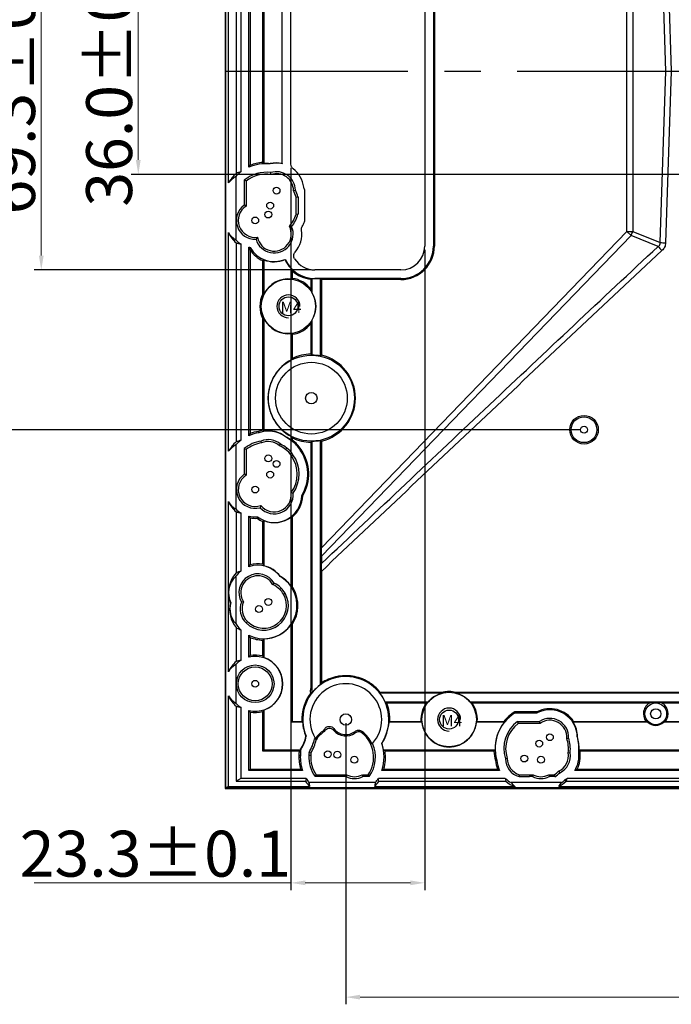
# Model space of a CAD drawing. Units: millimetres. Extents: x 2537 to 3468, y 1538 to 2197.
# Drawn here: x 2726 to 2839, y 1794 to 1966 of the extents above; entities that cross this region are included whole.
import ezdxf

# ---------------------------------------------------------------- set-up
doc = ezdxf.new("R2010")
doc.units = ezdxf.units.MM
doc.linetypes.add('CENTER', pattern=[50.8, 31.75, -6.35, 6.35, -6.35])
doc.layers.add('1', color=7, linetype='Continuous', true_color=0xffffff)
doc.styles.add('Times New Roman', font='times.ttf')
doc.styles.add('宋体', font='SimSun.ttf')
doc.dimstyles.new('承认书标注样式', dxfattribs={"dimtxt": 8, "dimasz": 2.5, "dimexe": 1.25, "dimexo": 0.625, "dimgap": 1, "dimtad": 1, "dimdec": 1, "dimzin": 1, "dimdsep": 46, "dimtxsty": 'Times New Roman', "dimcen": 0.09, "dimclrd": 7, "dimclre": 7, "dimclrt": 7, "dimadec": 0, "dimazin": 0, "dimtol": 1, "dimtp": 0.1, "dimtm": 0.1, "dimtfac": 1, "dimtmove": 0, "dimatfit": 3, "dimfxl": 0, "dimtolj": 1, "dimlwd": -1, "dimlwe": -1, "dimarcsym": 0})

# ---------------------------------------------------------------- blocks, each defined once
blk = doc.blocks.new('*D29')
at = {"color": 3, "ltscale": 0.3, "transparency": 16777216}
for p, q in [((2886.05, 1974.65), (2745.26, 1974.65)), ((2886.05, 1938.65), (2745.26, 1938.65))]:
    blk.add_line(p, q, dxfattribs=at)
at = {"color": 3, "lineweight": 5, "ltscale": 0.3, "transparency": 16777216}
blk.add_line((2746.51, 1972.15), (2746.51, 1941.15), dxfattribs=at)
at = {"color": 3, "ltscale": 0.3, "transparency": 16777216}
for points in [[(2746.1, 1972.15), (2746.93, 1972.15), (2746.51, 1974.65)], [(2746.1, 1941.15), (2746.93, 1941.15), (2746.51, 1938.65)]]:
    blk.add_solid(points, dxfattribs=at)
at = {"layer": 'Defpoints', "color": 0, "ltscale": 0.3, "transparency": 16777216}
for p in [(2886.67, 1974.65), (2746.51, 1938.65), (2886.67, 1938.65)]:
    blk.add_point(p, dxfattribs=at)
at = {"color": 3, "ltscale": 0.3, "transparency": 16777216, "insert": (2741.43, 1956.65), "char_height": 8, "attachment_point": 5, "rotation": 90, "style": 'Times New Roman'}
blk.add_mtext('\\A1;36.0±0.1', dxfattribs=at)
blk = doc.blocks.new('*D30')
at = {"color": 3, "ltscale": 0.3, "transparency": 16777216}
for p, q in [((2776.64, 1991.31), (2728.36, 1991.31)), ((2776.64, 1921.99), (2728.36, 1921.99))]:
    blk.add_line(p, q, dxfattribs=at)
at = {"color": 3, "lineweight": 5, "ltscale": 0.3, "transparency": 16777216}
blk.add_line((2729.61, 1988.81), (2729.61, 1924.49), dxfattribs=at)
at = {"color": 3, "ltscale": 0.3, "transparency": 16777216}
for points in [[(2729.2, 1988.81), (2730.03, 1988.81), (2729.61, 1991.31)], [(2729.2, 1924.49), (2730.03, 1924.49), (2729.61, 1921.99)]]:
    blk.add_solid(points, dxfattribs=at)
at = {"layer": 'Defpoints', "color": 0, "ltscale": 0.3, "transparency": 16777216}
for p in [(2777.26, 1991.31), (2729.61, 1921.99), (2777.26, 1921.99)]:
    blk.add_point(p, dxfattribs=at)
at = {"color": 3, "ltscale": 0.3, "transparency": 16777216, "insert": (2724.53, 1955.29), "char_height": 8, "attachment_point": 5, "rotation": 90, "style": 'Times New Roman'}
blk.add_mtext('\\A1;69.3±0.1', dxfattribs=at)
blk = doc.blocks.new('*D31')
at = {"color": 3, "ltscale": 0.3, "transparency": 16777216}
for p, q in [((2773.1, 1939.79), (2773.1, 1813.95)), ((2796.42, 1925.52), (2796.42, 1813.95))]:
    blk.add_line(p, q, dxfattribs=at)
at = {"color": 3, "lineweight": 5, "ltscale": 0.3, "transparency": 16777216}
for p, q in [((2773.1, 1815.2), (2728.38, 1815.2)), ((2793.92, 1815.2), (2775.6, 1815.2))]:
    blk.add_line(p, q, dxfattribs=at)
at = {"color": 3, "ltscale": 0.3, "transparency": 16777216}
for points in [[(2775.6, 1815.62), (2775.6, 1814.79), (2773.1, 1815.2)], [(2793.92, 1815.62), (2793.92, 1814.79), (2796.42, 1815.2)]]:
    blk.add_solid(points, dxfattribs=at)
at = {"layer": 'Defpoints', "color": 0, "ltscale": 0.3, "transparency": 16777216}
for p in [(2773.1, 1940.42), (2796.42, 1926.15), (2796.42, 1815.2)]:
    blk.add_point(p, dxfattribs=at)
at = {"color": 3, "ltscale": 0.3, "transparency": 16777216, "insert": (2749.49, 1820.28), "char_height": 8, "attachment_point": 5, "style": 'Times New Roman'}
blk.add_mtext('\\A1;23.3±0.1', dxfattribs=at)
blk = doc.blocks.new('*D32')
at = {"color": 3, "ltscale": 0.3, "transparency": 16777216}
for p, q in [((2823.55, 2019.15), (2706.14, 2019.15)), ((2823.55, 1894.15), (2706.14, 1894.15))]:
    blk.add_line(p, q, dxfattribs=at)
at = {"color": 3, "lineweight": 5, "ltscale": 0.3, "transparency": 16777216}
blk.add_line((2707.39, 2016.65), (2707.39, 1896.65), dxfattribs=at)
at = {"color": 3, "ltscale": 0.3, "transparency": 16777216}
for points in [[(2706.97, 2016.65), (2707.8, 2016.65), (2707.39, 2019.15)], [(2706.97, 1896.65), (2707.8, 1896.65), (2707.39, 1894.15)]]:
    blk.add_solid(points, dxfattribs=at)
at = {"layer": 'Defpoints', "color": 0, "ltscale": 0.3, "transparency": 16777216}
for p in [(2824.17, 2019.15), (2707.39, 1894.15), (2824.17, 1894.15)]:
    blk.add_point(p, dxfattribs=at)
at = {"color": 3, "ltscale": 0.3, "transparency": 16777216, "insert": (2702.31, 1956.39), "char_height": 8, "attachment_point": 5, "rotation": 90, "style": 'Times New Roman'}
blk.add_mtext('\\A1;125.0±0.1', dxfattribs=at)
blk = doc.blocks.new('*D15')
at = {"color": 3, "ltscale": 0.3, "transparency": 16777216}
for p, q in [((2782.67, 1843.02), (2782.67, 1794.04)), ((2990.67, 1843.02), (2990.67, 1794.04))]:
    blk.add_line(p, q, dxfattribs=at)
at = {"color": 3, "lineweight": 5, "ltscale": 0.3, "transparency": 16777216}
blk.add_line((2785.17, 1795.29), (2988.17, 1795.29), dxfattribs=at)
at = {"color": 3, "ltscale": 0.3, "transparency": 16777216}
for points in [[(2785.17, 1795.7), (2785.17, 1794.87), (2782.67, 1795.29)], [(2988.17, 1795.7), (2988.17, 1794.87), (2990.67, 1795.29)]]:
    blk.add_solid(points, dxfattribs=at)
at = {"layer": 'Defpoints', "color": 0, "ltscale": 0.3, "transparency": 16777216}
for p in [(2782.67, 1843.65), (2990.67, 1843.65), (2990.67, 1795.29)]:
    blk.add_point(p, dxfattribs=at)
at = {"color": 3, "ltscale": 0.3, "transparency": 16777216, "insert": (2889.65, 1800.37), "char_height": 8, "attachment_point": 5, "style": 'Times New Roman'}
blk.add_mtext('\\A1;208.0±0.1', dxfattribs=at)

msp = doc.modelspace()

# ---------------------------------------------------------------- linework, layer by layer
at = {"color": 0}
msp.add_lwpolyline([(2761.67, 1831.65), (3011.67, 1831.65), (3011.67, 2081.65), (2761.67, 2081.65)], close=True, dxfattribs=at)
at = {"color": 7, "linetype": 'Continuous', "lineweight": 25}
for centre in [(2772.68, 1915.65), (2800.67, 1843.65)]:
    msp.add_circle(centre, 1.65, dxfattribs=at)
at = {"ltscale": 0.3}
for centre in [(2772.68, 1915.65), (2800.67, 1843.65)]:
    msp.add_arc(centre, 2, 360, 270, dxfattribs=at)
at = {"layer": '1', "color": 7, "linetype": 'Continuous'}
for p, q in [((2761.77, 1831.75), (2761.77, 2081.55)), ((2796.42, 1987.15), (2796.42, 1926.15)), ((2797.92, 1987.15), (2797.92, 1926.15)), ((2798.1, 1987.15), (2798.1, 1926.15)), ((2838.43, 1956.65), (2837.43, 1986.54)), ((2838.38, 1986.58), (2839.37, 1956.66)), ((2831.65, 1928.69), (2831.65, 1984.61)), ((2832.65, 1984.61), (2832.65, 1928.69)), ((2762.22, 1937.18), (2762.22, 1976.12)), ((2763.56, 1974.48), (2763.56, 1938.81)), ((2764.4, 1974.22), (2764.4, 1939.08)), ((2765.77, 1939.88), (2765.77, 1973.42)), ((2766.01, 1973.06), (2766.01, 1940.24)), ((2768.19, 1940.73), (2768.19, 1972.57)), ((2768.39, 1972.76), (2768.39, 1940.54)), ((2771.57, 1940.54), (2771.57, 1972.76)), ((2771.6, 1940.49), (2771.6, 1972.81)), ((2773.1, 1940.42), (2773.1, 1972.88)), ((2837.43, 1926.76), (2838.43, 1956.65)), ((2839.37, 1956.64), (2838.38, 1926.72)), ((2838.43, 1956.65), (2839.37, 1956.66)), ((2838.43, 1956.65), (2839.37, 1956.64)), ((2839.37, 1956.66), (2839.37, 1956.64)), ((2769.5, 1940.47), (2769.5, 1940.51)), ((2771.57, 1940.54), (2771.6, 1940.49)), ((2769.63, 1938.6), (2769.61, 1938.94)), ((2763.48, 1938.27), (2763.48, 1927.24)), ((2764.99, 1933.29), (2764.99, 1937.63)), ((2765.32, 1937.47), (2765.32, 1933.11)), ((2773.55, 1935.81), (2773.88, 1935.89)), ((2775.54, 1930.75), (2775.54, 1935.68)), ((2774, 1934.68), (2774.34, 1934.73)), ((2774, 1931.74), (2774, 1934.68)), ((2774.34, 1934.73), (2774.34, 1931.7)), ((2774, 1931.74), (2774.34, 1931.7)), ((2762.22, 1890.41), (2762.22, 1928.49)), ((2778.45, 1873.6), (2831.65, 1928.69)), ((2831.65, 1928.69), (2832.65, 1928.69)), ((2831.65, 1928.69), (2832.37, 1928)), ((2832.65, 1928.69), (2837.43, 1926.76)), ((2763.56, 1926.72), (2763.56, 1892.04)), ((2767.28, 1927.69), (2767.03, 1927.33)), ((2832.37, 1928), (2778.44, 1872.15)), ((2837.08, 1926.09), (2832.37, 1928)), ((2764.4, 1926.52), (2764.4, 1892.3)), ((2765.77, 1893.11), (2765.77, 1925.96)), ((2766, 1925.91), (2765.91, 1925.78)), ((2766.01, 1925.44), (2766.01, 1893.46)), ((2797.92, 1926.15), (2798.1, 1926.15)), ((2768.19, 1917.82), (2768.19, 1923.62)), ((2768.39, 1923.76), (2768.39, 1917.78)), ((2772.1, 1923.84), (2772.08, 1923.79)), ((2773.2, 1920.41), (2773.2, 1922.16)), ((2773.34, 1921.83), (2773.34, 1920.53)), ((2792.26, 1921.99), (2777.26, 1921.99)), ((2776.6, 1920.35), (2776.6, 1918.63)), ((2776.76, 1920.5), (2776.76, 1918.09)), ((2792.26, 1920.49), (2777.26, 1920.49)), ((2777.26, 1920.49), (2777.26, 1920.48)), ((2777.26, 1920.48), (2778.28, 1920.48)), ((2778.28, 1906.99), (2778.28, 1920.48)), ((2778.45, 1920.31), (2778.28, 1920.48)), ((2792.26, 1920.31), (2778.45, 1920.31)), ((2778.45, 1920.31), (2778.45, 1907.12)), ((2792.26, 1920.49), (2792.26, 1920.31)), ((2768.39, 1917.78), (2768.19, 1917.82)), ((2768.19, 1913.48), (2768.39, 1913.52)), ((2768.19, 1894.07), (2768.19, 1913.48)), ((2768.39, 1913.52), (2768.39, 1893.9)), ((2776.76, 1913.21), (2776.76, 1907.16)), ((2776.6, 1912.67), (2776.6, 1907.32)), ((2773.2, 1906.34), (2773.2, 1910.89)), ((2773.34, 1910.77), (2773.34, 1906.56)), ((2778.45, 1907.12), (2778.28, 1906.99)), ((2767.51, 1893.63), (2767.45, 1893.87)), ((2772.14, 1892.9), (2772.16, 1892.93)), ((2773.2, 1892.26), (2773.2, 1892.96)), ((2773.34, 1892.33), (2773.2, 1892.26)), ((2773.25, 1892.18), (2773.35, 1892.32)), ((2773.34, 1892.74), (2773.34, 1892.33)), ((2778.28, 1849.74), (2778.28, 1892.31)), ((2778.28, 1892.31), (2778.45, 1892.18)), ((2763.48, 1891.5), (2763.48, 1880.37)), ((2764.99, 1886.41), (2764.99, 1890.86)), ((2765.32, 1890.7), (2765.32, 1886.24)), ((2768, 1891.86), (2767.91, 1892.18)), ((2771.13, 1891.36), (2771.32, 1891.63)), ((2772.18, 1890.69), (2772.37, 1890.96)), ((2774.73, 1890.61), (2774.88, 1890.7)), ((2776.6, 1891.97), (2776.6, 1849.09)), ((2776.76, 1892.14), (2776.76, 1849.13)), ((2778.45, 1892.18), (2778.45, 1873.6)), ((2773.18, 1889.63), (2773.46, 1889.8)), ((2774.99, 1882.68), (2775.16, 1882.63)), ((2762.22, 1851.99), (2762.22, 1881.62)), ((2767.87, 1880.95), (2767.75, 1880.57)), ((2763.56, 1879.84), (2763.56, 1869.19)), ((2764.4, 1879.65), (2764.4, 1869.52)), ((2765.77, 1870.27), (2765.77, 1879.08)), ((2766.01, 1878.79), (2766.01, 1870.59)), ((2767.29, 1878.97), (2767.22, 1878.72)), ((2773.2, 1866.8), (2773.2, 1879)), ((2773.2, 1879), (2773.34, 1878.93)), ((2773.34, 1878.93), (2773.34, 1866.84)), ((2768.19, 1870.71), (2768.19, 1878.17)), ((2768.39, 1878.3), (2768.39, 1870.46)), ((2778.44, 1872.15), (2778.42, 1870.83)), ((2763.48, 1868.58), (2763.48, 1860.37)), ((2771.24, 1868.56), (2771.26, 1868.58)), ((2778.41, 1869.47), (2778.42, 1850.01)), ((2769.96, 1867.15), (2770.2, 1867.41)), ((2771.17, 1866.32), (2771.4, 1866.55)), ((2772.45, 1867.63), (2772.47, 1867.66)), ((2773.34, 1866.84), (2773.2, 1866.8)), ((2771.79, 1865.5), (2772.08, 1865.66)), ((2773.4, 1866.38), (2773.55, 1866.47)), ((2762.65, 1863.98), (2762.53, 1863.98)), ((2764.86, 1864.14), (2764.49, 1864.11)), ((2763.56, 1859.69), (2763.56, 1853.77)), ((2765.54, 1860.74), (2765.31, 1860.5)), ((2773.2, 1843.17), (2773.2, 1860.27)), ((2773.2, 1860.27), (2773.34, 1860.23)), ((2773.34, 1860.23), (2773.34, 1843.31)), ((2764.26, 1859.42), (2764.21, 1859.37)), ((2764.4, 1859.29), (2764.4, 1853.96)), ((2765.77, 1854.53), (2765.77, 1858.34)), ((2766.01, 1857.97), (2766.01, 1854.82)), ((2768.19, 1854.72), (2768.19, 1857.49)), ((2768.39, 1857.69), (2768.39, 1854.45)), ((2763.48, 1853.24), (2763.48, 1846.52)), ((2762.22, 1831.99), (2762.22, 1847.77)), ((2788.67, 1848.39), (2788.6, 1848.26)), ((2799.49, 1848.26), (2788.6, 1848.26)), ((2799.47, 1848.38), (2788.67, 1848.39)), ((2799.49, 1848.26), (2799.47, 1848.38)), ((2801.87, 1848.38), (2801.86, 1848.26)), ((2885.33, 1848.26), (2801.86, 1848.26)), ((2854.04, 1848.36), (2801.87, 1848.38)), ((2763.56, 1845.99), (2763.56, 1832.89)), ((2789.52, 1846.74), (2797.05, 1846.74)), ((2789.77, 1846.58), (2796.71, 1846.58)), ((2804.29, 1846.74), (2883.01, 1846.74)), ((2804.63, 1846.58), (2835.69, 1846.58)), ((2835.94, 1846.63), (2836.03, 1846.72)), ((2836.03, 1846.72), (2837.31, 1846.72)), ((2836.03, 1846.72), (2836.03, 1846.56)), ((2837.31, 1846.56), (2837.31, 1846.72)), ((2837.31, 1846.72), (2837.4, 1846.63)), ((2837.66, 1846.58), (2882.68, 1846.58)), ((2764.4, 1845.8), (2764.4, 1833.39)), ((2765.77, 1834.79), (2765.77, 1845.23)), ((2766.01, 1844.94), (2766.01, 1835.03)), ((2768.19, 1838.16), (2768.19, 1845.03)), ((2768.39, 1845.31), (2768.39, 1838.37)), ((2815.97, 1844.99), (2812.1, 1844.99)), ((2812.15, 1844.82), (2812.1, 1844.99)), ((2812.15, 1844.82), (2816.01, 1844.82)), ((2816.01, 1844.82), (2815.97, 1844.99)), ((2773.34, 1843.31), (2773.2, 1843.17)), ((2775.15, 1843.17), (2773.2, 1843.17)), ((2773.34, 1843.31), (2775, 1843.31)), ((2775, 1843.31), (2775.15, 1843.17)), ((2790.19, 1843.17), (2790.34, 1843.31)), ((2795.91, 1843.17), (2790.19, 1843.17)), ((2790.34, 1843.31), (2795.76, 1843.31)), ((2810.25, 1843.17), (2805.43, 1843.17)), ((2805.59, 1843.31), (2810.18, 1843.31)), ((2810.18, 1843.31), (2810.25, 1843.17)), ((2812.6, 1843.32), (2816.41, 1843.32)), ((2816.52, 1842.99), (2812.71, 1842.99)), ((2822.28, 1843.17), (2822.35, 1843.31)), ((2835.29, 1843.17), (2822.28, 1843.17)), ((2822.35, 1843.31), (2834.97, 1843.31)), ((2857.32, 1843.17), (2838.06, 1843.17)), ((2838.37, 1843.31), (2857.25, 1843.31)), ((2778.93, 1841.62), (2778.78, 1841.75)), ((2775.72, 1840.74), (2775.76, 1840.74)), ((2788.92, 1839.51), (2788.96, 1839.5)), ((2821.16, 1840.37), (2821.5, 1840.41)), ((2823, 1840.63), (2823.04, 1840.63)), ((2768.39, 1838.37), (2768.19, 1838.16)), ((2774.54, 1838.16), (2768.19, 1838.16)), ((2768.39, 1838.37), (2774.77, 1838.37)), ((2774.75, 1837.41), (2774.51, 1837.41)), ((2774.83, 1838.47), (2774.79, 1838.49)), ((2776.58, 1837.41), (2776.25, 1837.41)), ((2789.26, 1838.37), (2808.66, 1838.37)), ((2808.46, 1838.16), (2789.5, 1838.16)), ((2821.4, 1837.88), (2821.74, 1837.89)), ((2823.25, 1837.92), (2823.49, 1837.92)), ((2823.32, 1838.37), (2855.91, 1838.37)), ((2855.71, 1838.16), (2823.51, 1838.16)), ((2808.98, 1836.57), (2808.74, 1836.53)), ((2810.8, 1836.88), (2810.47, 1836.82)), ((2765.77, 1834.79), (2766.01, 1835.03)), ((2775.11, 1834.79), (2765.77, 1834.79)), ((2766.01, 1835.03), (2774.79, 1835.03)), ((2777.5, 1834.04), (2782.8, 1834.04)), ((2785.55, 1834.04), (2786.58, 1834.04)), ((2809.44, 1834.79), (2788.97, 1834.79)), ((2789.29, 1835.03), (2809.08, 1835.03)), ((2812.9, 1834.03), (2812.85, 1833.7)), ((2812.9, 1834.03), (2814.61, 1834.03)), ((2814.61, 1834.03), (2814.66, 1833.7)), ((2814.62, 1834.04), (2815.3, 1834.04)), ((2814.62, 1834.04), (2814.67, 1833.71)), ((2818.05, 1834.04), (2818.98, 1834.04)), ((2819.74, 1834.64), (2819.93, 1834.37)), ((2856.32, 1834.79), (2822.56, 1834.79)), ((2822.97, 1835.03), (2855.95, 1835.03)), ((2764.4, 1833.39), (2763.56, 1832.89)), ((2763.56, 1832.89), (2775.66, 1832.89)), ((2775.74, 1833.39), (2764.4, 1833.39)), ((2787.84, 1832.66), (2776.24, 1832.66)), ((2782.72, 1833.71), (2777.33, 1833.71)), ((2786.75, 1833.71), (2785.63, 1833.71)), ((2810.46, 1833.39), (2788.34, 1833.39)), ((2788.42, 1832.89), (2810.52, 1832.89)), ((2820.21, 1832.66), (2811.46, 1832.66)), ((2814.66, 1833.7), (2812.85, 1833.7)), ((2815.22, 1833.71), (2814.67, 1833.71)), ((2819.07, 1833.71), (2818.13, 1833.71)), ((2820.8, 1833.12), (2820.99, 1832.85)), ((2821.07, 1832.89), (2857.4, 1832.89)), ((2857.33, 1833.39), (2821.23, 1833.39)), ((2762.22, 1831.99), (2761.77, 1831.75)), ((3011.57, 1831.75), (2761.77, 1831.75)), ((2762.22, 1831.99), (2776.36, 1831.99)), ((2787.72, 1831.99), (2812.18, 1831.99)), ((2819.78, 1831.99), (2859.06, 1831.99))]:
    msp.add_line(p, q, dxfattribs=at)
at = {"layer": '1', "color": 1, "linetype": 'CENTER', "ltscale": 0.9992}
msp.add_line((2761.77, 1956.65), (3011.57, 1956.65), dxfattribs=at)
at = {"layer": '1', "color": 7, "linetype": 'Continuous'}
for centre, radius in [((2770.6, 1935.82), 0.6), ((2769.49, 1933.21), 0.6), ((2769.17, 1931.65), 0.6), ((2766.88, 1930.61), 0.6), ((2772.68, 1915.65), 4.75), ((2772.68, 1915.65), 1.65), ((2772.68, 1915.65), 1.65), ((2776.67, 1899.65), 7.5), ((2776.67, 1899.65), 6.25), ((2776.67, 1899.65), 1), ((2824.17, 1894.15), 2.49), ((2824.17, 1894.15), 2.25), ((2824.17, 1894.15), 0.6), ((2769.17, 1889.15), 0.6), ((2770.6, 1888.2), 0.6), ((2769.49, 1886.34), 0.6), ((2766.88, 1883.73), 0.6), ((2767.54, 1862.91), 0.6), ((2769.17, 1864.15), 0.6), ((2766.88, 1849.88), 3.28), ((2766.88, 1849.88), 2.95), ((2766.88, 1849.88), 0.6), ((2800.67, 1843.65), 4.75), ((2836.67, 1844.65), 1.89), ((2782.67, 1843.65), 1), ((2800.67, 1843.65), 1.65), ((2836.67, 1844.65), 0.895), ((2818.22, 1840.58), 0.6), ((2816.36, 1839.47), 0.6), ((2779.53, 1837.6), 0.6), ((2781.21, 1837.52), 0.6), ((2813.76, 1836.86), 0.6), ((2784.17, 1836.65), 0.6), ((2816.67, 1836.65), 0.6)]:
    msp.add_circle(centre, radius, dxfattribs=at)
for centre, radius, start, end in [((2768.74, 1933.21), 7.3, 84.0372, 114.0061), ((2768.74, 1933.21), 7.54, 94.2219, 111.2434), ((2768.74, 1933.21), 7.33, 84.0835, 92.7463), ((2770.6, 1935.82), 4.82, 78.415, 103.2512), ((2770.6, 1935.82), 4.78, 77.9017, 103.3218), ((2768.74, 1933.21), 7.63, 132.7793, 148.674), ((2768.74, 1933.21), 7.3, 126.5339, 136.079), ((2768.74, 1933.21), 5.8, 81.4097, 130.3528), ((2768.74, 1933.21), 5.47, 80.5879, 128.7625), ((2770.6, 1935.82), 3.28, 1.2871, 107.6358), ((2770.6, 1935.82), 2.95, 359.8005, 109.1224), ((2770.6, 1935.82), 4.78, 7.306, 52.7247), ((2768.74, 1933.21), 5.47, 15.6132, 28.335), ((2768.74, 1933.21), 5.8, 15.1571, 27.5132), ((2768.74, 1933.21), 7.3, 23.0268, 23.7335), ((2766.88, 1930.61), 3.28, 125.2308, 272.5647), ((2766.88, 1930.61), 2.95, 121.9576, 277.8435), ((2768.74, 1933.21), 5.47, 318.5179, 344.3868), ((2768.74, 1933.21), 5.8, 320.6897, 344.8429), ((2768.74, 1933.21), 7.3, 330.0879, 336.9732), ((2766.88, 1930.61), 5.12, 204.4221, 229.4991), ((2770.2, 1928.24), 3.3, 196.047, 23.2051), ((2770.2, 1928.24), 2.97, 190.7934, 27.1155), ((2770.2, 1928.24), 4.8, 319.3146, 8.2705), ((2766.88, 1930.61), 4.78, 224.7551, 238.7083), ((2766.88, 1930.61), 4.78, 256.595, 259.444), ((2770.2, 1928.24), 4.8, 209.1174, 293.3569), ((2770.2, 1928.24), 5.04, 213.786, 246.4788), ((2792.26, 1926.15), 5.66, 270, 0), ((2792.26, 1926.15), 5.84, 270, 0), ((2792.26, 1926.15), 4.16, 270, 0), ((2770.2, 1928.24), 4.83, 248.0506, 292.9497), ((2777.26, 1926.15), 5.69, 204.4782, 224.4389), ((2777.26, 1926.15), 5.66, 204.1328, 270), ((2777.26, 1926.15), 4.16, 212.3112, 270), ((2777.26, 1926.15), 5.83, 227.7044, 263.4703), ((2772.68, 1915.65), 4.78, 83.7501, 153.6156), ((2772.68, 1915.65), 4.92, 37.1959, 82.291), ((2777.26, 1926.15), 5.67, 264.948, 270), ((2772.68, 1915.65), 4.76, 329.1501, 30.8499), ((2772.68, 1915.65), 4.99, 154.1688, 205.8312), ((2772.68, 1915.65), 4.78, 206.3844, 276.2499), ((2772.68, 1915.65), 4.92, 277.709, 322.8041), ((2776.67, 1899.65), 7.54, 117.4701, 242.5299), ((2776.67, 1899.65), 7.67, 90.5524, 115.7656), ((2776.67, 1899.65), 7.51, 77.6136, 89.3124), ((2776.67, 1899.65), 7.68, 283.3943, 76.6057), ((2769.17, 1889.15), 5.02, 101.3291, 110.0696), ((2768.74, 1886.44), 7.3, 126.5339, 136.079), ((2768.74, 1886.44), 7.3, 99.7, 114.0062), ((2768.74, 1886.44), 7.54, 99.8678, 111.2434), ((2769.17, 1889.15), 4.78, 51.5684, 110.3235), ((2769.17, 1889.15), 3.28, 49.2172, 112.6747), ((2769.17, 1889.15), 4.82, 51.607, 99.3524), ((2768.74, 1886.44), 7.3, 51.8546, 62.1919), ((2768.74, 1886.44), 7.33, 52.5766, 62.1665), ((2776.67, 1899.65), 7.67, 244.2344, 269.4476), ((2768.74, 1886.44), 7.47, 51.9075, 52.0457), ((2770.6, 1888.2), 4.96, 30.3875, 56.3114), ((2776.67, 1899.65), 7.51, 270.6876, 282.3864), ((2768.74, 1886.44), 7.63, 132.7793, 148.674), ((2768.74, 1886.44), 5.8, 98.2678, 130.3528), ((2768.74, 1886.44), 5.47, 97.8227, 128.7625), ((2769.17, 1889.15), 2.95, 48.412, 113.4799), ((2768.74, 1886.44), 5.47, 51.0563, 64.0692), ((2768.74, 1886.44), 5.8, 51.2453, 63.624), ((2770.6, 1888.2), 2.95, 28.9651, 57.7338), ((2770.6, 1888.2), 3.28, 29.307, 57.3919), ((2770.6, 1888.2), 4.78, 30.3073, 56.3916), ((2768.74, 1886.44), 7.3, 328.9411, 34.8443), ((2768.74, 1886.44), 7.47, 329.2952, 34.7914), ((2768.74, 1886.44), 5.47, 323.4899, 35.6426), ((2768.74, 1886.44), 5.8, 324.8015, 35.4536), ((2766.88, 1883.73), 3.28, 125.2308, 285.4601), ((2766.88, 1883.73), 2.95, 121.9576, 289.5156), ((2770.2, 1882.79), 4.8, 232.7433, 358.6836), ((2770.2, 1882.79), 3.3, 222.2499, 5.4561), ((2770.2, 1882.79), 2.97, 218.2138, 7.8173), ((2770.2, 1882.79), 4.97, 309.1707, 358.1483), ((2766.88, 1883.73), 5.12, 204.4221, 229.4991), ((2766.88, 1883.73), 4.78, 224.7551, 238.7083), ((2766.88, 1883.73), 4.78, 256.595, 274.9264), ((2766.88, 1883.73), 5.02, 260.0175, 273.8808), ((2770.2, 1882.79), 5.04, 233.7858, 246.4788), ((2770.2, 1882.79), 4.83, 248.0506, 308.3881), ((2767.35, 1865.74), 4.8, 35.9497, 109.2672), ((2767.35, 1865.74), 5.04, 80.502, 105.4869), ((2767.35, 1865.74), 4.83, 36.0386, 77.6392), ((2767.35, 1865.74), 5.13, 137.7298, 200.1027), ((2767.35, 1865.74), 4.8, 128.0715, 143.7824), ((2767.35, 1865.74), 3.3, 30.3968, 209.5817), ((2767.35, 1865.74), 2.97, 28.4274, 212.6941), ((2768.36, 1863.53), 5.8, 45.092, 60.1809), ((2768.36, 1863.53), 5.83, 45.097, 60.1073), ((2768.36, 1863.53), 3.97, 44.6967, 66.0967), ((2768.36, 1863.53), 4.3, 44.7952, 64.6049), ((2769.17, 1864.15), 3.28, 27.4661, 47.1334), ((2769.17, 1864.15), 4.78, 27.8401, 46.7594), ((2769.17, 1864.15), 4.82, 33.348, 46.7533), ((2769.17, 1864.15), 4.96, 27.8695, 32.8613), ((2768.36, 1863.53), 4.3, 224.7952, 29.8043), ((2768.36, 1863.53), 3.97, 224.6967, 29.9028), ((2768.36, 1863.53), 5.8, 243.5318, 29.5075), ((2769.17, 1864.15), 2.95, 27.3355, 47.264), ((2768.36, 1863.53), 5.97, 326.5071, 29.4831), ((2767.54, 1862.91), 5.12, 167.9177, 218.9066), ((2767.54, 1862.91), 3.28, 158.4033, 227.1334), ((2767.54, 1862.91), 2.95, 155.2759, 227.264), ((2767.54, 1862.91), 4.78, 212.0211, 226.7594), ((2768.36, 1863.53), 5.83, 270.33, 326.0965), ((2768.36, 1863.53), 5.8, 225.092, 226.9275), ((2768.36, 1863.53), 6.04, 247.1325, 268.3872), ((2766.88, 1849.88), 4.78, 256.5845, 103.4155), ((2766.88, 1849.88), 5.02, 74.9216, 99.99), ((2766.88, 1849.88), 5.11, 130.5349, 155.6652), ((2766.88, 1849.88), 4.78, 121.3177, 135.2878), ((2766.88, 1849.88), 4.81, 288.2643, 71.7357), ((2782.67, 1843.65), 7.5, 326.46, 202.8104), ((2782.67, 1843.65), 6.25, 318.06, 210.9398), ((2782.67, 1843.65), 7.51, 125.757, 141.7578), ((2766.88, 1849.88), 5.11, 204.3348, 229.4651), ((2782.67, 1843.65), 7.67, 142.8657, 182.5107), ((2782.67, 1843.65), 7.51, 24.2945, 37.8741), ((2800.67, 1843.65), 4.76, 104.3918, 139.5245), ((2800.67, 1843.65), 4.76, 40.4755, 75.6082), ((2766.88, 1849.88), 4.78, 224.7122, 238.6823), ((2782.67, 1843.65), 7.67, 357.4893, 22.4107), ((2800.67, 1843.65), 4.92, 143.5472, 183.9147), ((2800.67, 1843.65), 4.92, 356.0853, 36.4528), ((2836.67, 1844.65), 2.16, 117.1331, 218.128), ((2836.67, 1844.65), 2.02, 71.5512, 108.4488), ((2836.67, 1844.65), 2.16, 321.872, 62.8669), ((2766.88, 1849.88), 5.02, 260.01, 285.0784), ((2815.99, 1838.61), 7.3, 121.7452, 196.2427), ((2815.99, 1838.61), 7.47, 121.3625, 141.0259), ((2818.22, 1840.58), 4.96, 33.4917, 117.0206), ((2818.22, 1840.58), 4.78, 0.5792, 117.5189), ((2782.67, 1843.65), 7.54, 183.6209, 202.7349), ((2782.67, 1843.65), 7.54, 326.5921, 356.3791), ((2800.67, 1843.65), 4.78, 185.7078, 354.2922), ((2815.99, 1838.61), 7.33, 141.5449, 181.9319), ((2815.99, 1838.61), 5.8, 125.7415, 197.9751), ((2815.99, 1838.61), 5.47, 126.8482, 198.5143), ((2818.22, 1840.58), 3.28, 357.1466, 123.3722), ((2818.22, 1840.58), 2.95, 355.9676, 125.2568), ((2818.22, 1840.58), 4.82, 0.6355, 32.6034), ((2836.67, 1844.65), 2.02, 226.804, 313.196), ((2782.04, 1837.08), 5.69, 124.8754, 145.1068), ((2782.04, 1837.08), 5.47, 124.3055, 145.93), ((2781.56, 1840.17), 3.19, 143.7323, 150.3361), ((2782.67, 1843.65), 2.84, 221.9521, 305.3472), ((2782.67, 1843.65), 2.61, 217.11, 308.0406), ((2782.04, 1837.08), 5.69, 23.893, 52.4706), ((2782.04, 1837.08), 5.47, 326.1487, 50.2793), ((2770.57, 1841.55), 5.21, 324.0597, 351.0437), ((2770.57, 1841.55), 5.25, 324.1456, 351.1522), ((2770.57, 1841.55), 6.75, 327.4593, 349.1056), ((2770.57, 1841.55), 7.08, 328.1292, 348.5573), ((2782.04, 1837.08), 5.8, 144.6542, 146.6034), ((2782.04, 1837.08), 5.8, 324.3812, 24.3456), ((2782.04, 1837.08), 7.3, 341.6735, 19.3899), ((2782.04, 1837.08), 7.33, 10.0816, 19.2542), ((2815.99, 1838.61), 5.47, 352.3346, 18.7516), ((2815.99, 1838.61), 5.8, 352.8592, 18.0998), ((2815.99, 1838.61), 7.3, 354.546, 16.009), ((2815.99, 1838.61), 7.33, 358.0681, 15.9721), ((2782.04, 1837.08), 7.54, 177.4763, 195.8339), ((2779.53, 1837.6), 5.02, 173.5839, 182.1362), ((2782.04, 1837.08), 7.3, 177.3998, 198.3265), ((2779.53, 1837.6), 4.78, 169.4833, 182.2519), ((2779.53, 1837.6), 4.82, 169.3897, 170.8684), ((2782.04, 1837.08), 5.8, 176.7481, 215.6188), ((2779.53, 1837.6), 3.28, 174.4627, 183.3219), ((2782.04, 1837.08), 5.47, 176.5459, 213.8513), ((2779.53, 1837.6), 2.95, 175.9512, 183.6875), ((2782.04, 1837.08), 7.54, 344.1661, 8.2403), ((2815.99, 1838.61), 7.54, 183.4285, 196.0399), ((2818.49, 1837.33), 2.97, 295.028, 10.7437), ((2818.49, 1837.33), 3.3, 295.9723, 9.7994), ((2818.49, 1837.33), 4.8, 327.9816, 7.0407), ((2818.49, 1837.33), 5.04, 332.7576, 6.7426), ((2815.99, 1838.61), 7.54, 354.7435, 356.5715), ((2813.76, 1836.86), 5.02, 183.7255, 201.3862), ((2813.76, 1836.86), 4.78, 183.4186, 205.6373), ((2813.76, 1836.86), 3.28, 180.5743, 253.9718), ((2813.76, 1836.86), 2.95, 179.5991, 253.0884), ((2784.17, 1836.65), 2.95, 242.2465, 297.7535), ((2813.76, 1836.86), 2.95, 286.9116, 287.1469), ((2816.67, 1836.65), 2.95, 242.2465, 297.7535), ((2815.99, 1838.61), 5.47, 303.1603, 313.437), ((2815.99, 1838.61), 5.8, 302.1709, 312.9125), ((2782.04, 1837.08), 7.63, 213.3032, 221.8772), ((2782.04, 1837.08), 7.3, 210.3551, 217.3169), ((2784.17, 1836.65), 3.28, 243.7131, 296.2869), ((2782.04, 1837.08), 7.63, 318.1228, 326.6968), ((2782.04, 1837.08), 7.3, 322.6831, 329.6449), ((2813.76, 1836.86), 4.78, 226.3852, 241.3896), ((2813.76, 1836.86), 5.12, 230.793, 252.0909), ((2813.76, 1836.86), 3.28, 286.0282, 286.251), ((2816.67, 1836.65), 3.28, 243.7131, 296.2869), ((2815.99, 1838.61), 7.63, 299.7629, 310.9519), ((2815.99, 1838.61), 7.3, 305.3151, 311.2257), ((2818.49, 1837.33), 4.8, 298.731, 304.8544), ((2818.49, 1837.33), 5.13, 299.1428, 300.1146)]:
    msp.add_arc(centre, radius, start, end, dxfattribs=at)
for centre, major_axis, ratio, start_param, end_param in [((2766.1, 1933.21), (6.62, 0), 0.916887, 1.831009, 1.965112), ((2767.06, 1933.21), (6.35, 0), 0.96418, 2.16823, 2.436453), ((2765.77, 1930.61), (4.18, 0), 0.96418, 3.694993, 4.132279), ((2831.65, 1928.69), (-0.75, -1.85), 0.471944, 1.38238, 1.759212), ((2765.08, 1930.61), (4.51, 0), 0.916887, 4.367693, 4.560103), ((2838.43, 1926.76), (-2, 0.07), 0.019002, 1.04751, 1.547226), ((2837.8, 1925.4), (-1.36, 1.46), 0.029913, 1.047973, 1.567639), ((2766.1, 1886.44), (6.62, 0), 0.916887, 1.831009, 1.965112), ((2767.06, 1886.44), (6.35, 0), 0.96418, 2.16823, 2.436453), ((2765.77, 1883.73), (4.18, 0), 0.96418, 3.694993, 4.132279), ((2765.08, 1883.73), (4.51, 0), 0.916887, 4.367693, 4.560103), ((2778.38, 1873.52), (0, -2.88), 0.024243, 1.072327, 1.595926), ((2766.28, 1865.74), (4.06, 0), 0.96418, 2.330858, 3.607161), ((2765.64, 1865.74), (4.3, 0), 0.916887, 1.863466, 2.075675), ((2766.48, 1862.91), (3.99, 0), 0.96418, 2.856961, 3.86184), ((2765.86, 1862.91), (4.2, 0), 0.916887, 4.130274, 4.30765), ((2766.35, 1863.53), (5.02, 0), 0.916887, 4.271225, 4.31163), ((2765.77, 1849.88), (4.17, 0), 0.96418, 2.151796, 2.590132), ((2765.08, 1849.88), (4.51, 0), 0.916887, 1.723608, 1.916227), ((2765.77, 1849.88), (4.17, 0), 0.96418, 3.693054, 4.131389), ((2765.08, 1849.88), (4.51, 0), 0.916887, 4.366958, 4.559578), ((2782.04, 1831.28), (0, -8.71), 0.745659, 4.467248, 4.52641), ((2782.04, 1833.7), (0, -6.78), 0.866377, 4.866213, 4.967372), ((2782.04, 1833.7), (0, -6.78), 0.866377, 1.315813, 1.416973), ((2782.04, 1831.28), (0, -8.71), 0.745659, 1.756776, 1.815937), ((2813.76, 1833.89), (0, -4.45), 0.745659, 4.824036, 4.938717), ((2813.76, 1835.07), (0, -3.58), 0.866377, 5.45199, 5.750733), ((2815.99, 1835.74), (0, -5.76), 0.866377, 0.862095, 1.007079), ((2818.49, 1834.73), (0, -3.91), 0.745659, 1.08258, 1.223435)]:
    msp.add_ellipse(centre, major_axis=major_axis, ratio=ratio, start_param=start_param, end_param=end_param, dxfattribs=at)
for points, degree in [([(2839.37, 1956.66), (2839.38, 1956.66), (2839.38, 1956.66), (2839.38, 1956.66)], 3), ([(2839.37, 1956.64), (2839.38, 1956.64), (2839.38, 1956.64), (2839.38, 1956.64)], 3), ([(2768.39, 1940.54), (2768.32, 1940.6), (2768.25, 1940.66), (2768.19, 1940.73)], 3), ([(2765.77, 1939.88), (2765.85, 1940), (2765.93, 1940.12), (2766.01, 1940.24)], 3), ([(2775.42, 1936.15), (2775.38, 1936.24), (2775.36, 1936.33), (2775.34, 1936.42)], 3), ([(2775.54, 1935.68), (2775.54, 1935.81), (2775.51, 1935.94), (2775.46, 1936.07)], 3), ([(2765.32, 1933.11), (2765.21, 1933.17), (2765.1, 1933.23), (2764.99, 1933.29)], 3), ([(2775.46, 1930.36), (2775.51, 1930.48), (2775.54, 1930.61), (2775.54, 1930.75)], 3), ([(2772.83, 1929.59), (2772.97, 1929.58), (2773.1, 1929.56), (2773.23, 1929.54)], 3), ([(2774.94, 1928.93), (2774.91, 1929.15), (2774.95, 1929.38), (2775.07, 1929.57)], 3), ([(2765.91, 1925.78), (2765.87, 1925.84), (2765.82, 1925.9), (2765.77, 1925.96)], 3), ([(2766.01, 1925.44), (2765.98, 1925.55), (2765.94, 1925.66), (2765.91, 1925.78)], 3), ([(2768.19, 1923.62), (2768.25, 1923.67), (2768.32, 1923.71), (2768.39, 1923.76)], 3), ([(2773.34, 1921.83), (2773.29, 1921.94), (2773.24, 1922.05), (2773.2, 1922.16)], 3), ([(2773.34, 1920.53), (2773.29, 1920.49), (2773.24, 1920.45), (2773.2, 1920.41)], 3), ([(2776.6, 1920.35), (2776.65, 1920.4), (2776.71, 1920.45), (2776.76, 1920.5)], 3), ([(2776.6, 1918.63), (2776.65, 1918.46), (2776.71, 1918.29), (2776.76, 1918.09)], 3), ([(2776.76, 1913.21), (2776.71, 1913.01), (2776.65, 1912.84), (2776.6, 1912.67)], 3), ([(2773.2, 1910.89), (2773.24, 1910.85), (2773.29, 1910.81), (2773.34, 1910.77)], 3), ([(2773.34, 1906.56), (2773.29, 1906.49), (2773.24, 1906.41), (2773.2, 1906.34)], 3), ([(2776.6, 1907.32), (2776.65, 1907.27), (2776.71, 1907.22), (2776.76, 1907.16)], 3), ([(2768.39, 1893.9), (2768.32, 1893.96), (2768.25, 1894.02), (2768.19, 1894.07)], 3), ([(2765.77, 1893.11), (2765.85, 1893.23), (2765.93, 1893.35), (2766.01, 1893.46)], 3), ([(2773.2, 1892.96), (2773.24, 1892.89), (2773.29, 1892.81), (2773.34, 1892.74)], 3), ([(2776.76, 1892.14), (2776.71, 1892.08), (2776.65, 1892.03), (2776.6, 1891.97)], 3), ([(2765.32, 1886.24), (2765.21, 1886.3), (2765.1, 1886.36), (2764.99, 1886.41)], 3), ([(2773.13, 1883.19), (2773.25, 1883.16), (2773.36, 1883.13), (2773.48, 1883.1)], 3), ([(2766.01, 1878.79), (2765.93, 1878.88), (2765.85, 1878.98), (2765.77, 1879.08)], 3), ([(2768.19, 1878.17), (2768.25, 1878.21), (2768.32, 1878.26), (2768.39, 1878.3)], 3), ([(2765.77, 1870.27), (2765.85, 1870.38), (2765.93, 1870.49), (2766.01, 1870.59)], 3), ([(2768.39, 1870.46), (2768.32, 1870.55), (2768.25, 1870.63), (2768.19, 1870.71)], 3), ([(2766.01, 1857.97), (2765.93, 1858.09), (2765.85, 1858.21), (2765.77, 1858.34)], 3), ([(2768.19, 1857.49), (2768.25, 1857.56), (2768.32, 1857.63), (2768.39, 1857.69)], 3), ([(2765.77, 1854.53), (2765.85, 1854.63), (2765.93, 1854.73), (2766.01, 1854.82)], 3), ([(2768.39, 1854.45), (2768.32, 1854.54), (2768.25, 1854.63), (2768.19, 1854.72)], 3), ([(2778.42, 1850.01), (2778.38, 1849.92), (2778.33, 1849.84), (2778.28, 1849.74)], 3), ([(2776.77, 1848.3), (2776.7, 1848.29), (2776.63, 1848.29), (2776.55, 1848.28)], 3), ([(2776.76, 1849.13), (2776.71, 1849.12), (2776.65, 1849.11), (2776.6, 1849.09)], 3), ([(2776.76, 1849.13), (2776.68, 1848.71), (2776.77, 1848.3)], 2), ([(2789.52, 1846.74), (2789.6, 1846.68), (2789.69, 1846.63), (2789.77, 1846.58)], 3), ([(2796.71, 1846.58), (2796.82, 1846.63), (2796.93, 1846.68), (2797.05, 1846.74)], 3), ([(2804.29, 1846.74), (2804.41, 1846.68), (2804.52, 1846.63), (2804.63, 1846.58)], 3), ([(2835.94, 1846.63), (2835.84, 1846.61), (2835.76, 1846.59), (2835.69, 1846.58)], 3), ([(2836.03, 1846.56), (2836, 1846.59), (2835.97, 1846.61), (2835.94, 1846.63)], 3), ([(2837.4, 1846.63), (2837.37, 1846.61), (2837.34, 1846.59), (2837.31, 1846.56)], 3), ([(2837.66, 1846.58), (2837.58, 1846.59), (2837.5, 1846.61), (2837.4, 1846.63)], 3), ([(2766.01, 1844.94), (2765.93, 1845.03), (2765.85, 1845.13), (2765.77, 1845.23)], 3), ([(2768.19, 1845.03), (2768.25, 1845.12), (2768.32, 1845.21), (2768.39, 1845.31)], 3), ([(2795.76, 1843.31), (2795.81, 1843.27), (2795.86, 1843.22), (2795.91, 1843.17)], 3), ([(2805.43, 1843.17), (2805.48, 1843.22), (2805.54, 1843.27), (2805.59, 1843.31)], 3), ([(2834.97, 1843.31), (2835.07, 1843.27), (2835.17, 1843.22), (2835.29, 1843.17)], 3), ([(2838.06, 1843.17), (2838.18, 1843.22), (2838.28, 1843.27), (2838.37, 1843.31)], 3), ([(2778.93, 1841.62), (2778.94, 1841.61), (2778.95, 1841.6), (2778.96, 1841.6)], 3), ([(2777.51, 1840.14), (2777.41, 1840.19), (2777.3, 1840.23), (2777.2, 1840.27)], 3), ([(2777.37, 1840.34), (2777.35, 1840.37), (2777.33, 1840.4), (2777.31, 1840.44)], 3), ([(2787.32, 1839.47), (2787.3, 1839.44), (2787.27, 1839.42), (2787.24, 1839.39)], 3), ([(2774.77, 1838.37), (2774.69, 1838.3), (2774.61, 1838.23), (2774.54, 1838.16)], 3), ([(2776.59, 1837.81), (2776.48, 1837.84), (2776.37, 1837.88), (2776.26, 1837.92)], 3), ([(2789.5, 1838.16), (2789.42, 1838.23), (2789.34, 1838.3), (2789.26, 1838.37)], 3), ([(2808.66, 1838.37), (2808.59, 1838.3), (2808.53, 1838.23), (2808.46, 1838.16)], 3), ([(2823.51, 1838.16), (2823.45, 1838.23), (2823.38, 1838.3), (2823.32, 1838.37)], 3), ([(2775.11, 1834.79), (2775, 1834.87), (2774.89, 1834.95), (2774.79, 1835.03)], 3), ([(2789.29, 1835.03), (2789.18, 1834.95), (2789.08, 1834.87), (2788.97, 1834.79)], 3), ([(2809.44, 1834.79), (2809.32, 1834.87), (2809.2, 1834.95), (2809.08, 1835.03)], 3), ([(2822.97, 1835.03), (2822.84, 1834.95), (2822.7, 1834.87), (2822.56, 1834.79)], 3)]:
    msp.add_open_spline(points, degree=degree, dxfattribs=at)
for points, knots in [([(2773.5, 1939.62), (2773.44, 1939.67), (2773.38, 1939.72), (2773.28, 1939.84), (2773.24, 1939.9), (2773.14, 1940.11), (2773.1, 1940.26), (2773.1, 1940.42)], [0, 0, 0, 0, 0.25, 0.25, 0.5, 0.5, 1, 1, 1, 1]), ([(2765.32, 1937.47), (2765.31, 1937.48), (2765.3, 1937.48), (2765.18, 1937.54), (2765.09, 1937.58), (2764.99, 1937.63)], [0, 0, 0, 0, 0.105264, 0.105264, 1, 1, 1, 1]), ([(2837.08, 1926.09), (2837.14, 1926.12), (2837.2, 1926.16), (2837.3, 1926.25), (2837.35, 1926.3), (2837.45, 1926.48), (2837.46, 1926.62), (2837.43, 1926.76)], [0, 0, 0, 0, 0.25, 0.25, 0.5, 0.5, 1, 1, 1, 1]), ([(2838.38, 1926.72), (2838.38, 1926.46), (2838.32, 1926.21), (2838.15, 1925.86), (2838.09, 1925.75), (2837.93, 1925.54), (2837.85, 1925.45), (2837.75, 1925.36)], [0, 0, 0, 0, 0.5, 0.5, 0.75, 0.75, 1, 1, 1, 1]), ([(2773.75, 1923.93), (2773.63, 1924.11), (2773.58, 1924.32), (2773.61, 1924.75), (2773.69, 1924.95), (2773.83, 1925.11)], [0, 0, 0, 0, 0.5, 0.5, 1, 1, 1, 1]), ([(2837.75, 1925.36), (2827.82, 1916.09), (2817.92, 1906.78), (2798.15, 1888.14), (2788.28, 1878.81), (2778.41, 1869.47)], [0, 0, 0, 0, 0.5, 0.5, 1, 1, 1, 1]), ([(2778.42, 1870.83), (2788.18, 1880.06), (2797.94, 1889.29), (2817.48, 1907.73), (2827.26, 1916.93), (2837.08, 1926.09)], [0, 0, 0, 0, 0.5, 0.5, 1, 1, 1, 1]), ([(2765.32, 1890.7), (2765.31, 1890.71), (2765.3, 1890.71), (2765.18, 1890.77), (2765.09, 1890.81), (2764.99, 1890.86)], [0, 0, 0, 0, 0.105264, 0.105264, 1, 1, 1, 1]), ([(2778.41, 1869.47), (2778.41, 1869.7), (2778.42, 1869.93), (2778.42, 1870.39), (2778.42, 1870.61), (2778.42, 1870.83)], [0, 0, 0, 0, 0.5, 0.5, 1, 1, 1, 1]), ([(2788.67, 1848.39), (2788.37, 1848.76), (2788.04, 1849.11), (2787.51, 1849.58), (2787.32, 1849.72), (2786.93, 1850), (2786.73, 1850.13), (2786.12, 1850.49), (2785.69, 1850.69), (2784.79, 1851.01), (2784.33, 1851.13), (2783.63, 1851.24), (2783.39, 1851.27), (2782.92, 1851.3), (2782.68, 1851.3), (2781.96, 1851.28), (2781.49, 1851.22), (2780.8, 1851.07), (2780.57, 1851.01), (2780.11, 1850.86), (2779.89, 1850.78), (2779.23, 1850.5), (2778.82, 1850.27), (2778.42, 1850.01)], [0, 0, 0, 0, 0.125, 0.125, 0.1875, 0.1875, 0.25, 0.25, 0.375, 0.375, 0.5, 0.5, 0.5625, 0.5625, 0.625, 0.625, 0.75, 0.75, 0.8125, 0.8125, 0.875, 0.875, 1, 1, 1, 1]), ([(2776.55, 1848.28), (2776.53, 1848.41), (2776.52, 1848.55), (2776.54, 1848.83), (2776.56, 1848.96), (2776.6, 1849.09)], [0, 0, 0, 0, 0.5, 0.5, 1, 1, 1, 1]), ([(2801.87, 1848.38), (2801.48, 1848.48), (2801.08, 1848.53), (2800.47, 1848.53), (2800.27, 1848.52), (2799.87, 1848.47), (2799.67, 1848.43), (2799.47, 1848.38)], [0, 0, 0, 0, 0.5, 0.5, 0.75, 0.75, 1, 1, 1, 1]), ([(2812.71, 1842.99), (2812.71, 1843), (2812.7, 1843.01), (2812.67, 1843.12), (2812.63, 1843.22), (2812.6, 1843.32)], [0, 0, 0, 0, 0.105264, 0.105264, 1, 1, 1, 1]), ([(2816.52, 1842.99), (2816.51, 1843), (2816.51, 1843.01), (2816.48, 1843.09), (2816.46, 1843.16), (2816.43, 1843.25), (2816.42, 1843.29), (2816.41, 1843.32)], [0, 0, 0, 0, 0.105264, 0.105264, 0.712106, 0.712106, 1, 1, 1, 1]), ([(2778.93, 1841.62), (2778.93, 1841.62), (2778.94, 1841.62), (2778.94, 1841.7), (2778.95, 1841.78), (2778.96, 1841.92), (2778.97, 1841.99), (2778.99, 1842.06)], [0, 0, 0, 0, 0.0251, 0.0251, 0.523384, 0.523384, 1, 1, 1, 1]), ([(2780.56, 1841.75), (2780.51, 1841.81), (2780.45, 1841.86), (2780.32, 1841.95), (2780.25, 1841.99), (2780.03, 1842.07), (2779.88, 1842.09), (2779.57, 1842.06), (2779.42, 1842.01), (2779.15, 1841.84), (2779.04, 1841.73), (2778.96, 1841.6)], [0, 0, 0, 0, 0.125, 0.125, 0.25, 0.25, 0.5, 0.5, 0.75, 0.75, 1, 1, 1, 1]), ([(2778.99, 1842.06), (2779.03, 1842.12), (2779.08, 1842.18), (2779.2, 1842.28), (2779.27, 1842.32), (2779.47, 1842.43), (2779.63, 1842.47), (2779.94, 1842.47), (2780.09, 1842.44), (2780.37, 1842.3), (2780.49, 1842.2), (2780.59, 1842.07)], [0, 0, 0, 0, 0.125, 0.125, 0.25, 0.25, 0.5, 0.5, 0.75, 0.75, 1, 1, 1, 1]), ([(2780.59, 1842.07), (2780.58, 1842.03), (2780.58, 1841.99), (2780.57, 1841.9), (2780.56, 1841.85), (2780.56, 1841.78), (2780.56, 1841.77), (2780.56, 1841.75)], [0, 0, 0, 0, 0.413706, 0.413706, 0.846146, 0.846146, 1, 1, 1, 1]), ([(2784.28, 1841.59), (2784.46, 1841.73), (2784.67, 1841.8), (2785.11, 1841.8), (2785.33, 1841.73), (2785.51, 1841.6)], [0, 0, 0, 0, 0.5, 0.5, 1, 1, 1, 1]), ([(2784.32, 1841.33), (2784.31, 1841.35), (2784.31, 1841.36), (2784.31, 1841.41), (2784.3, 1841.45), (2784.29, 1841.52), (2784.29, 1841.56), (2784.28, 1841.59)], [0, 0, 0, 0, 0.153847, 0.153847, 0.580665, 0.580665, 1, 1, 1, 1]), ([(2785.53, 1841.29), (2785.36, 1841.43), (2785.15, 1841.51), (2784.71, 1841.52), (2784.49, 1841.46), (2784.32, 1841.33)], [0, 0, 0, 0, 0.5, 0.5, 1, 1, 1, 1]), ([(2785.51, 1841.6), (2785.51, 1841.55), (2785.52, 1841.51), (2785.52, 1841.42), (2785.53, 1841.38), (2785.53, 1841.32), (2785.53, 1841.3), (2785.53, 1841.29)], [0, 0, 0, 0, 0.419336, 0.419336, 0.846153, 0.846153, 1, 1, 1, 1]), ([(2777.5, 1834.04), (2777.49, 1834.03), (2777.49, 1834.02), (2777.43, 1833.9), (2777.38, 1833.81), (2777.33, 1833.71)], [0, 0, 0, 0, 0.105264, 0.105264, 1, 1, 1, 1]), ([(2782.8, 1834.04), (2782.79, 1834.03), (2782.79, 1834.02), (2782.77, 1833.94), (2782.76, 1833.87), (2782.73, 1833.77), (2782.73, 1833.74), (2782.72, 1833.71)], [0, 0, 0, 0, 0.105264, 0.105264, 0.712119, 0.712119, 1, 1, 1, 1]), ([(2785.55, 1834.04), (2785.55, 1834.03), (2785.55, 1834.02), (2785.57, 1833.94), (2785.59, 1833.87), (2785.61, 1833.77), (2785.62, 1833.74), (2785.63, 1833.71)], [0, 0, 0, 0, 0.105264, 0.105264, 0.712119, 0.712119, 1, 1, 1, 1]), ([(2786.58, 1834.04), (2786.58, 1834.03), (2786.59, 1834.02), (2786.65, 1833.9), (2786.7, 1833.81), (2786.75, 1833.71)], [0, 0, 0, 0, 0.105264, 0.105264, 1, 1, 1, 1]), ([(2815.3, 1834.04), (2815.3, 1834.03), (2815.29, 1834.02), (2815.27, 1833.94), (2815.26, 1833.87), (2815.23, 1833.77), (2815.23, 1833.74), (2815.22, 1833.71)], [0, 0, 0, 0, 0.105264, 0.105264, 0.712119, 0.712119, 1, 1, 1, 1]), ([(2818.05, 1834.04), (2818.05, 1834.03), (2818.05, 1834.02), (2818.07, 1833.94), (2818.09, 1833.87), (2818.11, 1833.77), (2818.12, 1833.74), (2818.13, 1833.71)], [0, 0, 0, 0, 0.105264, 0.105264, 0.712119, 0.712119, 1, 1, 1, 1]), ([(2818.98, 1834.04), (2818.98, 1834.03), (2818.98, 1834.02), (2819.02, 1833.9), (2819.05, 1833.81), (2819.07, 1833.71)], [0, 0, 0, 0, 0.105263, 0.105263, 1, 1, 1, 1])]:
    msp.add_open_spline(points, degree=3, knots=knots, dxfattribs=at)

# ---------------------------------------------------------------- texts
at = {"color": 1, "ltscale": 0.3, "style": '宋体'}
for p in [(2771.29, 1914.5), (2799.29, 1842.5)]:
    msp.add_text('M4', height=1.96, dxfattribs=at).set_placement(p)

# ---------------------------------------------------------------- dimensions: what is measured, and where the dimension line sits
at = {"color": 3, "ltscale": 0.3}
for base, p1, p2, picture, middle in [((2707.39, 1894.15), (2824.17, 2019.15), (2824.17, 1894.15), '*D32', (2707.39, 1956.39)), ((2729.61, 1921.99), (2777.26, 1991.31), (2777.26, 1921.99), '*D30', (2729.61, 1955.29)), ((2746.51, 1938.65), (2886.67, 1974.65), (2886.67, 1938.65), '*D29', (2746.51, 1956.65))]:
    dim = msp.add_linear_dim(base=base, p1=p1, p2=p2, angle=90, dimstyle='承认书标注样式', override={"dimclrd": 3, "dimclre": 3, "dimclrt": 3, "dimlwd": 5}, dxfattribs=at)
    dim.commit()
    dim.dimension.update_dxf_attribs({"geometry": picture, "text_midpoint": middle, "dimtype": 160})
for base, p1, p2, picture, middle in [((2796.42, 1815.2), (2773.1, 1940.42), (2796.42, 1926.15), '*D31', (2749.49, 1815.2)), ((2990.67, 1795.29), (2782.67, 1843.65), (2990.67, 1843.65), '*D15', (2889.65, 1795.29))]:
    dim = msp.add_linear_dim(base=base, p1=p1, p2=p2, dimstyle='承认书标注样式', override={"dimclrd": 3, "dimclre": 3, "dimclrt": 3, "dimlwd": 5}, dxfattribs=at)
    dim.commit()
    dim.dimension.update_dxf_attribs({"geometry": picture, "text_midpoint": middle, "dimtype": 160})

doc.saveas('drawing.dxf')
